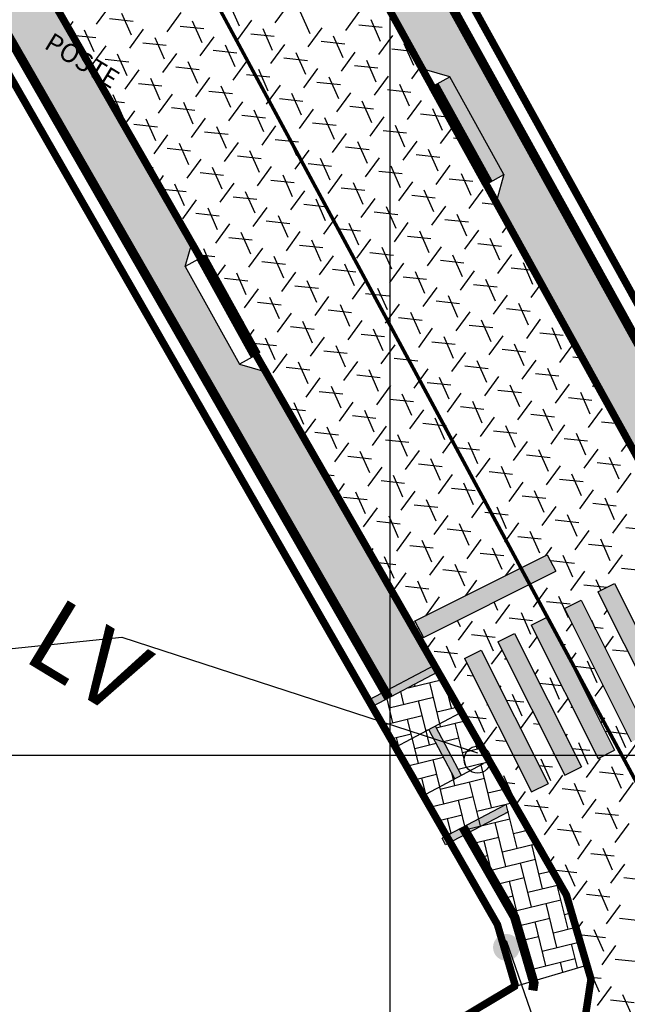
# Model space of a CAD drawing. Units: millimetres. Extents: x -1 to 671480, y -6 to 7031629.
# Drawn here: x 668162 to 668178, y 7030962 to 7030988 of the extents above; entities that cross this region are included whole.
import ezdxf

# ---------------------------------------------------------------- set-up
doc = ezdxf.new("R2010")
doc.units = ezdxf.units.MM
doc.linetypes.add('HIDDEN', pattern=[9.524999999999999, 6.35, -3.175])
for name, color, linetype in [('GOR-HEI-ROD-PLA-LEV-R00$0$Grade de coordenadas', 253, 'Continuous'), ('GOR-HEI-ROD-PLA-LEV-R00$0$Muro Existente', 98, 'Continuous'), ('GOR-HEI-ROD-PLA-LEV-R00$0$Pista - lajota', 253, 'Continuous'), ('Meio-fio rebaixado projetado', 30, 'Continuous'), ('Passeio - Paver projetado', 253, 'Continuous'), ('Passeio - podotátil direcional', 10, 'Continuous'), ('Pista - lajota projetado', 253, 'Continuous'), ('ponto_descricao', 3, 'Continuous'), ('Traçado', 180, 'Continuous')]:
    doc.layers.add(name, color=color, linetype=linetype)
doc.styles.add('10mm', font='romans.shx', dxfattribs={"height": 0.5})
pattern_1 = [(13.74848507940871, (-3551761.538950846, 1367437.893676881), (0.2981708618661995, 0.4913410802426027), [1.219199999999999, -0.4063999999999998]), (103.7484850794087, (-3551761.144195144, 1367437.990261924), (0.2981708618661995, 0.4913410802426027), [1.2192, -0.4064])]

# ---------------------------------------------------------------- blocks, each defined once
blk = doc.blocks.new('M.F. rebaixado')
at = {"layer": 'Meio-fio rebaixado projetado', "color": 0}
for points in [[(668730.4768865291, 7031111.690074813), (668729.9768865291, 7031111.190074813)], [(668730.4768865291, 7031111.190074813), (668730.4768865291, 7031111.690074813)], [(668733.4768865291, 7031111.690074813), (668730.4768865291, 7031111.690074813)], [(668733.4768865291, 7031111.190074813), (668733.4768865291, 7031111.690074813)], [(668733.4768865291, 7031111.690074813), (668733.9768865291, 7031111.190074813)], [(668730.4768865291, 7031111.190074813), (668729.9768865291, 7031111.190074813)], [(668733.4768865291, 7031111.190074813), (668733.9768865291, 7031111.190074813)]]:
    blk.add_lwpolyline(points, dxfattribs=at)
at = {"layer": 'Meio-fio rebaixado projetado', "const_width": 0.3}
blk.add_lwpolyline([(668730.4768865291, 7031111.190074813), (668733.4768865291, 7031111.190074813)], dxfattribs=at)

msp = doc.modelspace()

# ---------------------------------------------------------------- hatches: boundary and pattern name
for points in [[(668176.4498947, 7030973.13631138), (668176.2163683528, 7030973.578552895), (668172.6549880456, 7030971.793341161), (668172.8956141684, 7030971.354658548)], [(668178.0205259032, 7030972.805018736), (668177.5735395371, 7030972.580958053), (668179.3660249922, 7030969.00506713), (668179.8130113573, 7030969.229127811)], [(668177.126553172, 7030972.356897367), (668176.6795668087, 7030972.132836686), (668178.4720522629, 7030968.556945764), (668178.919038628, 7030968.781006446)], [(668176.2325804436, 7030971.908776004), (668175.7855940785, 7030971.684715319), (668177.5780795335, 7030968.108824397), (668178.0250658977, 7030968.33288508)], [(668175.3386077124, 7030971.460654637), (668174.8916213491, 7030971.236593956), (668176.6841068033, 7030967.660703032), (668177.1310931684, 7030967.884763716)], [(668174.444634984, 7030971.012533272), (668173.9976486189, 7030970.788472588), (668175.7901340739, 7030967.212581666), (668176.2371204391, 7030967.436642351)]]:
    msp.add_hatch(color=255).paths.add_polyline_path(points)
h = msp.add_hatch(color=256)
h.dxf.hatch_style = 1
edge = h.paths.add_edge_path()
edge.add_arc((668175.1196697501, 7030963.03887267), 0.36, 0, 360)
at = {"layer": 'Passeio - Paver projetado'}
h = msp.add_hatch(dxfattribs=at)
h.set_pattern_fill('AR-HBONE', color=256, scale=0.004, angle=-31.25151492059128)
h.set_pattern_definition(pattern_1)
h.paths.add_polyline_path([(668146.9887684712, 7031036.181441036), (668145.6564016154, 7031035.490119101), (668147.0070652401, 7031033.108503584, -0.4251603138508879), (668147.1796784296, 7031033.05733879, -0.4033261636727552), (668147.130393123, 7031032.891040406), (668156.9832993175, 7031015.517481313), (668156.9971022725, 7031015.525115797), (668155.545091924, 7031018.150314065), (668155.3030901977, 7031018.58784711), (668155.9826249701, 7031018.39231579), (668157.4346353167, 7031015.767117521), (668157.2350647624, 7031015.073545104), (668164.8935359574, 7031001.569417568), (668169.724322316, 7030992.275454385), (668179.8474850038, 7030974.000708979), (668181.174553598, 7030974.70059393), (668171.0460947927, 7030992.984900125), (668166.2118390806, 7031002.285538008)])
h.paths.add_polyline_path([(668172.922819413, 7030986.60065577), (668173.1648211915, 7030986.163122681), (668173.6023542385, 7030986.405124408)], flags=16)
h.paths.add_polyline_path([(668175.054364587, 7030983.77992614), (668174.8588332662, 7030983.10039137), (668174.6168315408, 7030983.537924415)], flags=16)
h = msp.add_hatch(dxfattribs=at)
h.set_pattern_fill('AR-HBONE', color=256, scale=0.004, angle=-31.25151492059128)
h.set_pattern_definition(pattern_1)
h.paths.add_polyline_path([(668168.3975132506, 7030978.942374424), (668168.3872674673, 7030978.93670743), (668168.6292691918, 7030978.499174384), (668167.9497344221, 7030978.694705705), (668166.4977240746, 7030981.319903973), (668166.6757205229, 7030981.938499371), (668162.090134002, 7030989.9179675), (668161.399284899, 7030990.116754438), (668159.9472745506, 7030992.74195271), (668160.120768151, 7030993.344899252), (668156.9460926594, 7030998.869213725), (668144.8219167867, 7031021.819703824), (668143.1296125452, 7031024.903011737), (668142.4522850567, 7031025.09790793), (668141.000274712, 7031027.723106197), (668141.200277346, 7031028.418180231), (668140.6039377439, 7031029.504686171, -0.422349402155388), (668140.432363794, 7031029.556433752, -0.4086605947151577), (668140.483651065, 7031029.723843494), (668139.1668922638, 7031032.122923235), (668137.8890084743, 7031031.459870794), (668137.8350879687, 7031031.431893192), (668143.5012022292, 7031021.108468087), (668155.632253072, 7030998.144963948), (668171.8604409925, 7030969.905979115), (668173.1881026325, 7030970.606176834)])
h.paths.add_polyline_path([(668138.3780036538, 7031030.353967353), (668139.4097280565, 7031030.889312282), (668140.1024719344, 7031029.554246373), (668139.0707475308, 7031029.018901446)], flags=25)
h.paths.add_polyline_path([(668143.4199825951, 7031022.672872848), (668145.4362398235, 7031021.297870728), (668145.8588014494, 7031021.917500999), (668143.8425442211, 7031023.292503118)], flags=24)
h.paths.add_polyline_path([(668162.5898867573, 7030987.095855639), (668164.6752380112, 7030985.828088238), (668165.0648445773, 7030986.46895228), (668162.9794933244, 7030987.736719683)], flags=24)
h = msp.add_hatch(dxfattribs=at)
h.set_pattern_fill('AR-HBONE', color=256, scale=0.004, angle=-31.25151492059128)
h.set_pattern_definition(pattern_1)
h.paths.add_polyline_path([(668176.7301822703, 7030964.44253529), (668173.2878198435, 7030970.432656977), (668171.5176043257, 7030969.499060021), (668172.1408368989, 7030968.414560922), (668173.2116811143, 7030968.979315265), (668173.911020247, 7030967.65328161), (668172.8882904823, 7030967.11390243), (668173.5115230547, 7030966.029403333), (668173.9540769344, 7030966.262802571), (668175.3405890416, 7030963.850105934), (668175.8405823407, 7030962.139759992), (668177.280323575, 7030962.560646174)])
h = msp.add_hatch(dxfattribs=at)
h.set_pattern_fill('AR-HBONE', color=256, scale=0.004, angle=-31.25151492059128)
h.set_pattern_definition(pattern_1)
h.paths.add_polyline_path([(668173.7341151114, 7030967.559983312), (668173.0347759787, 7030968.886016967), (668172.1408368971, 7030968.414560922), (668172.8882904814, 7030967.11390243)])
at = {"layer": 'Passeio - podotátil direcional'}
for points in [[(668173.2878198444, 7030970.432656978), (668173.1945215452, 7030970.609562114), (668171.8927890339, 7030969.923039204), (668171.9000680621, 7030969.700768218)], [(668171.900068063, 7030969.700768217), (668171.8927890339, 7030969.923039204), (668171.4347463853, 7030969.681471319), (668171.5280446864, 7030969.504566181)], [(668173.7341151105, 7030967.559983313), (668173.9110202461, 7030967.653281612), (668173.2116811152, 7030968.979315266), (668173.0347759777, 7030968.886016968)], [(668175.1736036071, 7030966.679860922), (668175.0803053079, 7030966.856766057), (668173.3936125597, 7030965.967218315), (668173.4869108589, 7030965.79031318)]]:
    msp.add_hatch(color=256, dxfattribs=at).paths.add_polyline_path(points)

# ---------------------------------------------------------------- linework, layer by layer
msp.add_line((668173.2878198435, 7030970.43265698), (668173.3768664158, 7030970.477293321))
for points in [[(668153.6168671134, 7030970.213600918), (668164.7972359767, 7030971.365398023), (668174.3431912463, 7030968.257175384)], [(668175.4413033846, 7030957.230021952), (668176.1756622433, 7030960.163706915), (668175.1196697501, 7030963.218858969)]]:
    msp.add_lwpolyline(points)
msp.add_circle((668174.3431912463, 7030968.077189085), 0.36)
at = {"layer": 'GOR-HEI-ROD-PLA-LEV-R00$0$Grade de coordenadas'}
for points in [[(668171.9926710448, 7031518.191152598), (668171.9926710448, 7030610.594016011)], [(668571.9926710448, 7030968.191152598), (667213.7421620807, 7030968.191152598)]]:
    msp.add_lwpolyline(points, dxfattribs=at)
at = {"layer": 'GOR-HEI-ROD-PLA-LEV-R00$0$Muro Existente', "const_width": 0.2}
for points in [[(668188.1114671107, 7030964.050589946), (668188.0982752887, 7030964.052221221), (668187.2766162779, 7030964.981724686), (668185.5547534821, 7030967.825133178), (668171.4866856046, 7030993.221382041), (668166.6512734534, 7031002.524244793), (668128.9863527014, 7031068.938530432), (668088.1459516648, 7031145.080901806), (668069.2961632784, 7031179.027696088)], [(668224.9020055176, 7030966.26232798), (668191.3978189507, 7030961.628972988), (668187.1013237142, 7030962.160268966), (668185.6590164078, 7030963.791882107), (668183.8239656964, 7030966.822204146), (668169.7243223169, 7030992.27545439), (668164.8935359463, 7031001.569417588), (668127.2350169418, 7031067.972415072), (668086.3903572417, 7031144.12272625), (668067.522986783, 7031178.101184282)], [(668062.4386107732, 7031175.340801034), (668080.5202340034, 7031140.428122395), (668094.5588141435, 7031114.28758283), (668115.1180885907, 7031076.012254915), (668134.5952377336, 7031040.452287556), (668144.82191681, 7031021.819703829), (668156.9460926566, 7030998.869213714), (668176.7301822694, 7030964.44253529), (668177.3905201962, 7030962.183692438), (668177.1716655565, 7030960.759243089), (668174.7847163004, 7030959.33151676)], [(668060.6952396518, 7031174.358113057), (668078.7511672236, 7031139.495048562), (668092.7968292802, 7031113.341322112), (668113.3600467637, 7031075.05865341), (668132.8411248724, 7031039.491512833), (668143.0609640263, 7031020.871389583), (668155.1943065494, 7030997.903547383), (668174.8773912971, 7030963.652629487), (668175.3462991889, 7030962.048618572), (668175.3377161936, 7030961.992754818), (668173.7580750256, 7030961.047910565)]]:
    msp.add_lwpolyline(points, dxfattribs=at)
at = {"layer": 'GOR-HEI-ROD-PLA-LEV-R00$0$Pista - lajota', "color": 7}
for p, q in [((668172.6549880456, 7030971.793341161), (668176.2163683528, 7030973.578552894)), ((668176.2163683528, 7030973.578552894), (668176.4498947, 7030973.13631138)), ((668172.8956141693, 7030971.354658548), (668176.4498947, 7030973.13631138)), ((668177.5735395371, 7030972.580958052), (668178.0205259023, 7030972.805018736)), ((668178.0205259088, 7030972.805018724), (668179.8130113629, 7030969.2291278)), ((668177.5735395418, 7030972.580958041), (668179.3660249978, 7030969.005067119)), ((668176.6795668087, 7030972.132836686), (668177.126553173, 7030972.356897368)), ((668177.1265531776, 7030972.356897361), (668178.9190386317, 7030968.781006437)), ((668175.7855940785, 7030971.684715318), (668176.2325804436, 7030971.908776)), ((668176.2325804464, 7030971.908775995), (668178.0250659015, 7030968.332885073)), ((668176.6795668115, 7030972.132836678), (668178.4720522666, 7030968.556945755)), ((668172.6620878212, 7030971.796900062), (668172.8956141684, 7030971.354658547)), ((668175.7855940813, 7030971.684715315), (668177.5780795363, 7030968.108824393)), ((668174.8916213491, 7030971.236593955), (668175.3386077143, 7030971.460654636)), ((668175.3386077161, 7030971.460654633), (668177.1310931712, 7030967.884763711)), ((668174.891621351, 7030971.236593952), (668176.6841068051, 7030967.660703029)), ((668173.9976486189, 7030970.788472591), (668174.444634984, 7030971.012533272)), ((668174.444634985, 7030971.012533269), (668176.23712044, 7030967.436642347)), ((668173.9976486198, 7030970.788472588), (668175.7901340749, 7030967.212581665)), ((668177.5780795326, 7030968.108824397), (668178.0250658987, 7030968.33288508)), ((668176.6841068042, 7030967.660703031), (668177.1310931693, 7030967.884763715)), ((668175.790134073, 7030967.212581664), (668176.2466157421, 7030967.441402055))]:
    msp.add_line(p, q, dxfattribs=at)
at = {"layer": 'GOR-HEI-ROD-PLA-LEV-R00$0$Pista - lajota'}
for p, q in [((668171.5280446855, 7030969.504566181), (668171.4347463872, 7030969.681471317)), ((668173.8709342142, 7030969.326999874), (668172.1111590562, 7030968.398909076)), ((668173.911020247, 7030967.65328161), (668173.2116811152, 7030968.979315266)), ((668173.7341151114, 7030967.559983311), (668173.0347759777, 7030968.886016968)), ((668174.4971909362, 7030967.962423162), (668172.810498189, 7030967.072875421)), ((668173.4869108589, 7030965.79031318), (668173.3936125597, 7030965.967218316)), ((668175.3377161936, 7030961.992754818), (668177.280323576, 7030962.560646174))]:
    msp.add_line(p, q, dxfattribs=at)
at = {"layer": 'Passeio - podotátil direcional'}
for p, q in [((668173.1945215452, 7030970.609562114), (668171.4347463872, 7030969.681471317)), ((668173.2878198435, 7030970.432656977), (668171.5280446855, 7030969.504566181)), ((668175.0803053069, 7030966.856766059), (668173.3936125597, 7030965.967218316)), ((668175.1736036071, 7030966.679860922), (668173.4869108589, 7030965.79031318))]:
    msp.add_line(p, q, dxfattribs=at)
at = {"layer": 'Passeio - podotátil direcional', "const_width": 0.25}
for points in [[(668181.2714869536, 7030974.525605891), (668171.0460947824, 7030992.984900127), (668166.2118390768, 7031002.285537993), (668128.5485187608, 7031068.697001592), (668093.4717571472, 7031134.093710285)], [(668084.6194058673, 7031129.624885405), (668093.2373254967, 7031113.577887291), (668113.7995572209, 7031075.297053786), (668133.279653088, 7031039.731706514), (668143.5012022264, 7031021.108468136), (668155.6322530766, 7030998.144963966), (668171.9601582054, 7030969.73245926)], [(668173.9540769334, 7030966.262802571), (668175.3405890397, 7030963.850105938), (668175.8573544405, 7030962.082387039), (668175.8267789881, 7030961.883381962)]]:
    msp.add_lwpolyline(points, dxfattribs=at)
at = {"layer": 'Pista - lajota projetado'}
for p, q in [((668164.1175485203, 7030987.818001655), (668164.4920898199, 7030988.330782129)), ((668167.9550921627, 7030987.763985288), (668167.698281895, 7030988.344737805)), ((668168.9115500469, 7030987.854978372), (668169.2860913464, 7030988.367758847)), ((668165.0551451945, 7030987.523093253), (668164.7983349268, 7030988.10384577)), ((668166.0116029034, 7030987.614085759), (668166.3861442029, 7030988.126866234)), ((668169.849146503, 7030987.560069), (668169.5923362353, 7030988.140821517)), ((668170.8056044305, 7030987.651062476), (668171.18014573, 7030988.16384295)), ((668163.3584080967, 7030987.711019123), (668163.4861970593, 7030987.88597362)), ((668164.467203737, 7030987.96974964), (668165.0985553042, 7030987.901777597)), ((668166.3612584386, 7030987.765833511), (668166.9926100058, 7030987.697861468)), ((668166.9491995365, 7030987.319176963), (668166.6923892688, 7030987.89992948)), ((668167.9056572875, 7030987.410169863), (668168.280198587, 7030987.922950338)), ((668171.1552606949, 7030987.802809554), (668171.7866122621, 7030987.734837512)), ((668171.7432008439, 7030987.356152713), (668171.4863905762, 7030987.93690523)), ((668163.4656078676, 7030987.524478721), (668164.0926624524, 7030987.456969297)), ((668164.0492525684, 7030987.078284926), (668163.7924423007, 7030987.659037443)), ((668165.0057101423, 7030987.16927725), (668165.3802514418, 7030987.682057724)), ((668166.8997645258, 7030986.965361354), (668167.2743058254, 7030987.478141828)), ((668168.2553131401, 7030987.561917382), (668168.8866647073, 7030987.49394534)), ((668168.8432538767, 7030987.115260676), (668168.586443609, 7030987.696013194)), ((668169.7997116693, 7030987.206253965), (668170.1742529689, 7030987.71903444)), ((668170.7373082179, 7030986.911344388), (668170.4804979502, 7030987.492096905)), ((668171.6937660535, 7030987.002338071), (668172.0683073531, 7030987.515118546)), ((668163.9998173816, 7030986.724468741), (668164.3743586811, 7030987.237249215)), ((668165.3553655867, 7030987.32102521), (668165.9867171539, 7030987.253053168)), ((668165.9433069086, 7030986.87436864), (668165.6864966409, 7030987.455121157)), ((668167.8373612501, 7030986.670452351), (668167.5805509824, 7030987.251204868)), ((668168.793818909, 7030986.761445457), (668169.1683602085, 7030987.274225932)), ((668170.1493678417, 7030987.358001254), (668170.7807194089, 7030987.290029211)), ((668172.6313625582, 7030986.707428101), (668172.3745522905, 7030987.288180618)), ((668164.9374142829, 7030986.429560313), (668164.6806040152, 7030987.01031283)), ((668165.8938717652, 7030986.520552846), (668166.2684130648, 7030987.03333332)), ((668167.2494202883, 7030987.117109082), (668167.8807718555, 7030987.049137039)), ((668169.7314155913, 7030986.466536062), (668169.4746053236, 7030987.047288579)), ((668170.6878732924, 7030986.557529562), (668171.0624145919, 7030987.070310037)), ((668172.0434225432, 7030987.154085125), (668172.5941096223, 7030987.094797514)), ((668164.3494727357, 7030986.876216909), (668164.9808243029, 7030986.808244866)), ((668166.8314686245, 7030986.225644025), (668166.5746583568, 7030986.806396542)), ((668167.7879261483, 7030986.316636949), (668168.1624674478, 7030986.829417423)), ((668169.1434749898, 7030986.913192953), (668169.774826557, 7030986.84522091)), ((668171.0375296914, 7030986.709276824), (668171.6688812586, 7030986.641304782)), ((668171.6254699328, 7030986.262619773), (668171.3686596651, 7030986.84337229)), ((668164.8879790048, 7030986.075744336), (668165.2625203043, 7030986.58852481)), ((668166.2435274372, 7030986.67230078), (668166.8748790044, 7030986.604328738)), ((668168.1375821388, 7030986.468384651), (668168.768933706, 7030986.400412609)), ((668168.7255229658, 7030986.021727736), (668168.4687126981, 7030986.602480253)), ((668169.6819805319, 7030986.112721052), (668170.0565218314, 7030986.625501527)), ((668171.576034915, 7030985.908805156), (668171.9505762146, 7030986.421585631)), ((668172.5819276759, 7030986.353613666), (668172.8223485517, 7030986.682771307)), ((668165.2376345808, 7030986.22749248), (668165.868986148, 7030986.159520437)), ((668165.8255759976, 7030985.780835701), (668165.5687657299, 7030986.361588218)), ((668166.7820333889, 7030985.87182844), (668167.1565746884, 7030986.384608914)), ((668167.7196303395, 7030985.57691941), (668167.4628200718, 7030986.157671927)), ((668168.6760877707, 7030985.667912542), (668169.0506290703, 7030986.180693016)), ((668170.0316368403, 7030986.264468523), (668170.6629884075, 7030986.19649648)), ((668170.6195773061, 7030985.817811448), (668170.3627670384, 7030986.398563965)), ((668172.513631647, 7030985.613895161), (668172.2568213793, 7030986.194647678)), ((668164.8196833715, 7030985.336027374), (668164.5628731038, 7030985.916779891)), ((668165.7761406272, 7030985.42701993), (668166.1506819268, 7030985.939800405)), ((668167.1316892824, 7030986.023576351), (668167.7630408496, 7030985.955604308)), ((668169.6136846797, 7030985.373003124), (668169.356874412, 7030985.953755641)), ((668170.5701421549, 7030985.463996648), (668170.9446834545, 7030985.976777122)), ((668171.9256915419, 7030986.060552394), (668172.5570431091, 7030985.992580351)), ((668164.4820575551, 7030985.755734887), (668164.8630932962, 7030985.714712136)), ((668166.7137377117, 7030985.132111087), (668166.456927444, 7030985.712863605)), ((668167.6701950104, 7030985.223104034), (668168.0447363099, 7030985.735884508)), ((668169.0257439839, 7030985.819660222), (668169.6570955511, 7030985.75168818)), ((668171.507739021, 7030985.169086835), (668171.2509287533, 7030985.749839352)), ((668172.4641965382, 7030985.260080753), (668172.8387378377, 7030985.772861227)), ((668164.8577421256, 7030985.101998873), (668165.1447891662, 7030985.494991897)), ((668166.1257964305, 7030985.57876805), (668166.7571479977, 7030985.510796008)), ((668168.0198511321, 7030985.374851922), (668168.6512026993, 7030985.306879879)), ((668168.6077920531, 7030984.928194799), (668168.3509817855, 7030985.508947316)), ((668169.5642493938, 7030985.019188139), (668169.9387906933, 7030985.531968613)), ((668170.9197986855, 7030985.615744093), (668171.5511502527, 7030985.547772051)), ((668172.813853387, 7030985.411827965), (668173.4452049542, 7030985.343855922)), ((668173.4017933613, 7030984.965170548), (668173.1449830936, 7030985.545923065)), ((668165.1199035795, 7030985.133959749), (668165.7512551467, 7030985.065987706)), ((668165.707845086, 7030984.687302761), (668165.4510348183, 7030985.268055278)), ((668166.6643022497, 7030984.778295525), (668167.0388435492, 7030985.291076)), ((668169.9139058336, 7030985.170935793), (668170.5452574008, 7030985.10296375)), ((668170.5018463944, 7030984.72427851), (668170.2450361267, 7030985.305031027)), ((668171.4583037773, 7030984.815272243), (668171.8328450768, 7030985.328052717)), ((668172.3959007359, 7030984.520362221), (668172.1390904682, 7030985.101114738)), ((668165.6584094903, 7030984.333487016), (668166.0329507898, 7030984.846267491)), ((668167.013958281, 7030984.93004362), (668167.6453098482, 7030984.862071577)), ((668167.6018994276, 7030984.483386473), (668167.3450891599, 7030985.06413899)), ((668168.5583566333, 7030984.574379629), (668168.9328979328, 7030985.087160103)), ((668169.4959537688, 7030984.279470184), (668169.2391435012, 7030984.860222701)), ((668170.4524110164, 7030984.370463733), (668170.826952316, 7030984.883244207)), ((668171.8079605352, 7030984.967019664), (668172.4393121024, 7030984.899047622)), ((668173.3523581615, 7030984.611356347), (668173.7034936906, 7030985.092092232)), ((668166.5960068007, 7030984.038578149), (668166.339196533, 7030984.619330666)), ((668167.5524638721, 7030984.129571118), (668167.9270051717, 7030984.642351593)), ((668168.9080129826, 7030984.726127491), (668169.5393645498, 7030984.658155449)), ((668171.3900081092, 7030984.075553896), (668171.1331978415, 7030984.656306413)), ((668172.3464654003, 7030984.166547837), (668172.7210066998, 7030984.679328311)), ((668173.7020152367, 7030984.763103535), (668173.8973861437, 7030984.742069677)), ((668166.0080654278, 7030984.485235319), (668166.639416995, 7030984.417263277)), ((668168.4900611426, 7030983.834661858), (668168.2332508749, 7030984.415414375)), ((668169.4465182563, 7030983.925655224), (668169.8210595559, 7030984.438435699)), ((668170.8020676841, 7030984.522211363), (668171.4334192513, 7030984.45423932)), ((668172.6961223857, 7030984.318295234), (668173.3274739529, 7030984.250323191)), ((668173.28406245, 7030983.871637609), (668173.0272521824, 7030984.452390126)), ((668166.5465711118, 7030983.68476261), (668166.9211124113, 7030984.197543085)), ((668167.9021201293, 7030984.281319191), (668168.5334716965, 7030984.213347148)), ((668169.7961748309, 7030984.077403062), (668170.4275263981, 7030984.009431019)), ((668170.3841154828, 7030983.630745572), (668170.1273052151, 7030984.211498089)), ((668171.3405726396, 7030983.721739329), (668171.7151139391, 7030984.234519804)), ((668165.4985072431, 7030983.986991053), (668165.6335241431, 7030983.972454976)), ((668166.8962272775, 7030983.83651089), (668167.5275788447, 7030983.768538848)), ((668167.4841685147, 7030983.389853535), (668167.227358247, 7030983.970606052)), ((668168.4406254952, 7030983.480846715), (668168.8151667947, 7030983.99362719)), ((668170.3346798787, 7030983.276930819), (668170.7092211782, 7030983.789711294)), ((668171.6902295324, 7030983.873486933), (668172.3215810996, 7030983.805514891)), ((668172.278169824, 7030983.426829283), (668172.0213595564, 7030984.0075818)), ((668173.2346270223, 7030983.517823432), (668173.6091683218, 7030984.030603906)), ((668174.1722241644, 7030983.222912996), (668173.9154138967, 7030983.803665513)), ((668174.2405197833, 7030983.96263194), (668174.2909237825, 7030984.031639514)), ((668165.757342543, 7030983.536586722), (668165.9152196506, 7030983.752734576)), ((668166.4782758891, 7030982.945045209), (668166.2214656214, 7030983.525797726)), ((668167.4347327347, 7030983.036038205), (668167.8092740342, 7030983.54881868)), ((668168.790281979, 7030983.632594761), (668169.4216335462, 7030983.564622719)), ((668169.3782228562, 7030983.185937246), (668169.1214125885, 7030983.766689763)), ((668171.2722771975, 7030982.982020957), (668171.0154669298, 7030983.562773474)), ((668172.2287342629, 7030983.073014923), (668172.6032755624, 7030983.585795398)), ((668173.584284234, 7030983.669570805), (668174.2156358012, 7030983.601598762)), ((668165.890334425, 7030983.391702589), (668166.5216859923, 7030983.323730546)), ((668168.3723302307, 7030982.741128921), (668168.115519963, 7030983.321881438)), ((668169.3287871178, 7030982.832122309), (668169.7033284174, 7030983.344902784)), ((668170.6843366806, 7030983.428678633), (668171.3156882478, 7030983.36070659)), ((668173.1663315389, 7030982.778104668), (668172.9095212712, 7030983.358857186)), ((668174.1227886453, 7030982.869099027), (668174.4973299449, 7030983.381879502)), ((668166.4288399735, 7030982.591229695), (668166.803381273, 7030983.104010169)), ((668167.7843891266, 7030983.18778646), (668168.4157406938, 7030983.119814417)), ((668170.2663845719, 7030982.537212632), (668170.0095743042, 7030983.117965149)), ((668171.2228415017, 7030982.628206413), (668171.5973828012, 7030983.140986888)), ((668172.5783913821, 7030983.224762504), (668173.2097429493, 7030983.156790461)), ((668174.4724460837, 7030983.020846375), (668174.874843537, 7030982.977523798)), ((668166.778496272, 7030982.742978159), (668167.4098478393, 7030982.675006117)), ((668167.3664376037, 7030982.296320597), (668167.109627336, 7030982.877073114)), ((668168.3228943577, 7030982.387313801), (668168.6974356573, 7030982.900094275)), ((668169.6784438281, 7030982.983870331), (668170.3097953954, 7030982.915898289)), ((668171.5724985297, 7030982.779954202), (668172.2038500969, 7030982.71198216)), ((668172.1604389122, 7030982.333296344), (668171.9036286445, 7030982.914048861)), ((668173.1168958847, 7030982.424290516), (668173.4914371843, 7030982.937070991)), ((668175.0603858791, 7030982.574188381), (668174.9104694071, 7030982.913210529)), ((668168.6725509736, 7030982.539062031), (668169.3039025408, 7030982.471089988)), ((668169.2604919457, 7030982.092404306), (668169.003681678, 7030982.673156823)), ((668170.216948741, 7030982.183397906), (668170.5914900405, 7030982.69617838)), ((668171.1545462859, 7030981.88848802), (668170.8977360182, 7030982.469240537)), ((668172.1110031237, 7030981.979482008), (668172.4855444232, 7030982.492262483)), ((668173.4665532312, 7030982.576038074), (668174.0979047985, 7030982.508066031)), ((668174.0544932531, 7030982.129380057), (668173.7976829854, 7030982.710132574)), ((668167.3170015966, 7030981.942505292), (668167.6915428961, 7030982.455285766)), ((668168.2545993178, 7030981.647595983), (668167.9977890501, 7030982.2283485)), ((668169.2110559801, 7030981.738589396), (668169.5855972796, 7030982.25136987)), ((668170.5666056752, 7030982.335145902), (668171.1979572424, 7030982.267173859)), ((668173.0486006271, 7030981.684571731), (668172.7917903594, 7030982.265324248)), ((668174.0050575067, 7030981.775566112), (668174.3795988063, 7030982.288346587)), ((668175.0109502672, 7030982.220374621), (668175.1720689195, 7030982.440960439)), ((668166.6569429599, 7030981.97117457), (668166.6856501356, 7030982.010477256)), ((668167.6666581213, 7030982.09425373), (668168.2980096885, 7030982.026281687)), ((668170.1486536593, 7030981.443679694), (668169.8918433916, 7030982.024432211)), ((668171.1051103643, 7030981.5346735), (668171.4796516638, 7030982.047453974)), ((668172.4606603767, 7030982.131229773), (668173.0920119439, 7030982.063257731)), ((668174.3547150783, 7030981.927313644), (668174.9860666455, 7030981.859341602)), ((668174.9426549674, 7030981.480655444), (668174.6858446997, 7030982.061407961)), ((668167.2487066921, 7030981.202787656), (668166.9918964244, 7030981.783540173)), ((668168.2051632192, 7030981.293780886), (668168.5797045188, 7030981.80656136)), ((668169.5607128228, 7030981.890337601), (668170.19206439, 7030981.822365559)), ((668171.4547675244, 7030981.686421473), (668172.0861190916, 7030981.61844943)), ((668172.0427080005, 7030981.239763405), (668171.7858977328, 7030981.820515922)), ((668172.9991647467, 7030981.330757604), (668173.3737060463, 7030981.843538078)), ((668166.9011530499, 7030981.623565001), (668167.2921168363, 7030981.581473386)), ((668168.5548199706, 7030981.4455293), (668169.1861715378, 7030981.377557257)), ((668169.1427610337, 7030980.998871368), (668168.885950766, 7030981.579623885)), ((668170.0992176031, 7030981.08986499), (668170.4737589026, 7030981.602645464)), ((668171.9932719861, 7030980.885949093), (668172.3678132857, 7030981.398729567)), ((668173.3488222259, 7030981.482505344), (668173.9801737932, 7030981.414533301)), ((668173.936762342, 7030981.035847116), (668173.6799520743, 7030981.616599633)), ((668174.8932191296, 7030981.126841707), (668175.2677604292, 7030981.639622182)), ((668175.8308166822, 7030980.831930829), (668175.5740064145, 7030981.412683346)), ((668167.2734281775, 7030980.950500914), (668167.5738117587, 7030981.361752852)), ((668168.1368684068, 7030980.554063044), (668167.8800581391, 7030981.134815562)), ((668169.0933248424, 7030980.645056482), (668169.4678661419, 7030981.157836957)), ((668170.4488746722, 7030981.241613171), (668171.0802262394, 7030981.173641128)), ((668171.036815375, 7030980.794955079), (668170.7800051073, 7030981.375707597)), ((668172.9308697153, 7030980.591038791), (668172.6740594476, 7030981.171791309)), ((668173.8873263686, 7030980.682033197), (668174.2618676681, 7030981.194813672)), ((668175.2428769275, 7030981.278589215), (668175.8523009298, 7030981.21297792)), ((668167.5489271183, 7030981.000720999), (668168.1802786855, 7030980.932748957)), ((668170.0309227487, 7030980.350146754), (668169.774112481, 7030980.930899271)), ((668170.9873792251, 7030980.441140585), (668171.3619205246, 7030980.953921059)), ((668172.3429293737, 7030981.037697042), (668172.974280941, 7030980.969725)), ((668174.8249240562, 7030980.387122504), (668174.5681137885, 7030980.967875022)), ((668168.0874320815, 7030980.200247972), (668168.461973381, 7030980.713028447)), ((668169.4429818199, 7030980.79680487), (668170.0743333871, 7030980.728832828)), ((668171.9249770889, 7030980.146230468), (668171.6681668212, 7030980.726982985)), ((668172.8814336081, 7030980.237224689), (668173.2559749077, 7030980.750005163)), ((668174.2369840753, 7030980.833780914), (668174.8683356425, 7030980.765808871)), ((668175.7813807519, 7030980.478117301), (668176.0532140575, 7030980.850281363)), ((668176.1310387768, 7030980.629864785), (668176.1781200598, 7030980.624795959)), ((668168.4370889679, 7030980.35199657), (668169.0684405351, 7030980.284024527)), ((668169.0250301209, 7030979.905338431), (668168.7682198532, 7030980.486090948)), ((668169.9814864657, 7030979.996332076), (668170.3560277652, 7030980.509112551)), ((668171.3370365214, 7030980.592888742), (668171.9683880886, 7030980.524916699)), ((668173.231091223, 7030980.388972613), (668173.8624427902, 7030980.32100057)), ((668173.8190314302, 7030979.942314179), (668173.5622211625, 7030980.523066696)), ((668174.7754879919, 7030980.033308793), (668175.1500292914, 7030980.546089267)), ((668170.3311436694, 7030980.148080441), (668170.9624952367, 7030980.080108399)), ((668170.9190844623, 7030979.701422142), (668170.6622741946, 7030980.282174659)), ((668171.8755408481, 7030979.79241618), (668172.2500821477, 7030980.305196655)), ((668172.8131388036, 7030979.497505853), (668172.5563285359, 7030980.07825837)), ((668173.769595231, 7030979.588500284), (668174.1441365306, 7030980.101280758)), ((668175.1251459245, 7030980.185056484), (668175.7564974917, 7030980.117084442)), ((668175.7130857705, 7030979.738397892), (668175.4562755028, 7030980.319150409)), ((668167.87703864, 7030979.859188345), (668168.0625476826, 7030979.839216227)), ((668168.9755937045, 7030979.551523566), (668169.350135004, 7030980.064304041)), ((668169.9131918368, 7030979.256613816), (668169.6563815691, 7030979.837366333)), ((668170.8696480875, 7030979.347607669), (668171.2441893871, 7030979.860388144)), ((668172.225198371, 7030979.944164312), (668172.8565499382, 7030979.87619227)), ((668174.7071931451, 7030979.293589564), (668174.4503828774, 7030979.874342081)), ((668175.6636496147, 7030979.384584388), (668176.0381909142, 7030979.897364862)), ((668168.1562769902, 7030979.362154322), (668168.3442422433, 7030979.619495533)), ((668169.3252508169, 7030979.703272141), (668169.9566023841, 7030979.635300098)), ((668171.807246178, 7030979.052697527), (668171.5504359104, 7030979.633450044)), ((668172.76370247, 7030979.143691774), (668173.1382437695, 7030979.656472248)), ((668174.1192530725, 7030979.740248184), (668174.7506046398, 7030979.672276141)), ((668176.6012474853, 7030979.089673277), (668176.3444372176, 7030979.670425794)), ((668168.9072992099, 7030978.811805492), (668168.6504889422, 7030979.392558009)), ((668169.8637553265, 7030978.902799161), (668170.238296626, 7030979.415579636)), ((668171.2193055184, 7030979.499356012), (668171.8506570857, 7030979.431383969)), ((668173.11336022, 7030979.295439883), (668173.7447117872, 7030979.227467841)), ((668173.7013005184, 7030978.848781239), (668173.4444902507, 7030979.429533756)), ((668174.6577568533, 7030978.939775878), (668175.0322981528, 7030979.452556352)), ((668176.0133077741, 7030979.536332055), (668176.6446593413, 7030979.468360012)), ((668168.3193579623, 7030979.258463839), (668168.9507095296, 7030979.190491796)), ((668170.2134126639, 7030979.05454771), (668170.8447642311, 7030978.986575668)), ((668170.8013535518, 7030978.607889201), (668170.5445432841, 7030979.188641719)), ((668171.7578097095, 7030978.698883265), (668172.1323510091, 7030979.21166374)), ((668175.0074149215, 7030979.091523754), (668175.6387664888, 7030979.023551712)), ((668175.5953548593, 7030978.644864952), (668175.3385445916, 7030979.225617469)), ((668176.5518112367, 7030978.735859981), (668176.9263525362, 7030979.248640455)), ((668168.8578625671, 7030978.457990653), (668169.2324038666, 7030978.970771127)), ((668170.7519169495, 7030978.254074757), (668171.126458249, 7030978.766855231)), ((668172.1074673655, 7030978.850631582), (668172.7388189327, 7030978.782659539)), ((668172.695407892, 7030978.403972915), (668172.4385976243, 7030978.984725432)), ((668173.6518640933, 7030978.494967369), (668174.0264053928, 7030979.007747844)), ((668174.5894622332, 7030978.200056626), (668174.3326519656, 7030978.780809144)), ((668175.5459184763, 7030978.291051473), (668175.9204597758, 7030978.803831947)), ((668176.9014696231, 7030978.887607626), (668177.1555774524, 7030978.860250082)), ((668169.207519812, 7030978.60973941), (668169.8388713793, 7030978.541767367)), ((668169.7954609239, 7030978.163080879), (668169.5386506562, 7030978.743833396)), ((668171.6895152654, 7030977.95916459), (668171.4327049977, 7030978.539917107)), ((668172.6459713324, 7030978.05015886), (668173.020512632, 7030978.562939335)), ((668174.001522067, 7030978.646715453), (668174.6328736342, 7030978.57874341)), ((668176.4835165736, 7030977.996140339), (668176.2267063059, 7030978.576892857)), ((668169.7460241889, 7030977.809266246), (668170.1205654885, 7030978.32204672)), ((668171.1015745136, 7030978.405823281), (668171.7329260808, 7030978.337851238)), ((668173.5835696066, 7030977.755248301), (668173.326759339, 7030978.336000818)), ((668174.5400257161, 7030977.846242964), (668174.9145670156, 7030978.359023439)), ((668175.8955767686, 7030978.442799324), (668176.5269283358, 7030978.374827282)), ((668170.6836226399, 7030977.514356264), (668170.4268123722, 7030978.095108781)), ((668171.6400785714, 7030977.60535035), (668172.0146198709, 7030978.118130825)), ((668172.9956292151, 7030978.201907152), (668173.6269807824, 7030978.13393511)), ((668174.8896839167, 7030977.997991024), (668175.5210354839, 7030977.930018981)), ((668175.4776239481, 7030977.551332012), (668175.2208136804, 7030978.132084529)), ((668176.4340800986, 7030977.642327067), (668176.8086213982, 7030978.155107542)), ((668177.43997286, 7030978.087135578), (668177.5217892872, 7030978.19914957)), ((668169.0558774066, 7030977.796742169), (668169.1146727274, 7030977.877238212)), ((668170.0956816617, 7030977.96101498), (668170.727033229, 7030977.893042938)), ((668171.9897363633, 7030977.757098852), (668172.6210879305, 7030977.689126809)), ((668172.5776769811, 7030977.310439975), (668172.3208667134, 7030977.891192492)), ((668173.5341329547, 7030977.401434454), (668173.9086742542, 7030977.914214929)), ((668175.428187338, 7030977.197518557), (668175.8027286376, 7030977.710299032)), ((668176.7837386183, 7030977.794074895), (668177.4150901855, 7030977.726102852)), ((668177.3716782883, 7030977.347415725), (668177.1148680206, 7030977.928168242)), ((668169.2254894315, 7030977.501596992), (668169.7211403754, 7030977.448234635)), ((668169.6777300129, 7030977.06954794), (668169.4209197452, 7030977.650300457)), ((668170.6341858109, 7030977.160541842), (668171.0087271105, 7030977.673322316)), ((668171.5717843549, 7030976.865631649), (668171.3149740872, 7030977.446384166)), ((668172.5282401947, 7030976.956625946), (668172.9027814942, 7030977.46940642)), ((668173.8837910648, 7030977.553182723), (668174.5151426321, 7030977.48521068)), ((668174.4717313214, 7030977.106523687), (668174.2149210537, 7030977.687276204)), ((668176.3657856623, 7030976.9026074), (668176.1089753946, 7030977.483359917)), ((668177.322241722, 7030976.993602663), (668177.6967830216, 7030977.506383138)), ((668169.6556110182, 7030976.753134069), (668170.0028343505, 7030977.228513808)), ((668170.9838435097, 7030977.312290549), (668171.6151950769, 7030977.244318507)), ((668173.4658386951, 7030976.661715363), (668173.2090284274, 7030977.24246788)), ((668174.4222945777, 7030976.752710049), (668174.7968358772, 7030977.265490524)), ((668175.7778457664, 7030977.349266594), (668176.4091973336, 7030977.281294552)), ((668178.2598400037, 7030976.69869111), (668178.003029736, 7030977.279443627)), ((668170.565891727, 7030976.420823326), (668170.3090814593, 7030977.001575843)), ((668171.5223474338, 7030976.511817437), (668171.8968887334, 7030977.024597911)), ((668172.8778982112, 7030977.108374421), (668173.5092497785, 7030977.040402378)), ((668175.3598930363, 7030976.457799074), (668175.1030827686, 7030977.038551591)), ((668176.3163489614, 7030976.548794154), (668176.690890261, 7030977.061574629)), ((668177.671900468, 7030977.145350466), (668178.1330348444, 7030977.095704203)), ((668169.9779506581, 7030976.86748225), (668170.6093022253, 7030976.799510207)), ((668171.8720053596, 7030976.663566121), (668172.5033569268, 7030976.595594078)), ((668172.4599460685, 7030976.216907037), (668172.2031358008, 7030976.797659555)), ((668173.4164018175, 7030976.307901541), (668173.790943117, 7030976.820682015)), ((668174.7719529128, 7030976.904458292), (668175.40330448, 7030976.836486249)), ((668176.6660076143, 7030976.700542163), (668177.2973591816, 7030976.632570121)), ((668177.2539473766, 7030976.253882787), (668176.9971371089, 7030976.834635304)), ((668170.5164546728, 7030976.067008927), (668170.8909959723, 7030976.579789401)), ((668173.7660600612, 7030976.459649992), (668174.3974116284, 7030976.39167795)), ((668174.3540004097, 7030976.012990749), (668174.097190142, 7030976.593743266)), ((668175.3104562, 7030976.103985644), (668175.6849974996, 7030976.616766118)), ((668176.2480547512, 7030975.80907446), (668175.9912444835, 7030976.389826977)), ((668177.2045105838, 7030975.900069747), (668177.5790518833, 7030976.412850222)), ((668178.210403344, 7030976.344878257), (668178.4029344247, 7030976.608470494)), ((668170.8661125074, 7030976.21875782), (668171.4974640746, 7030976.150785778)), ((668171.4540534429, 7030975.772098712), (668171.1972431752, 7030976.352851229)), ((668172.4105090561, 7030975.863093031), (668172.7850503556, 7030976.375873505)), ((668173.3481077842, 7030975.568182423), (668173.0912975165, 7030976.14893494)), ((668174.3045634395, 7030975.659177134), (668174.679104739, 7030976.171957608)), ((668175.6601147627, 7030976.255733863), (668176.29146633, 7030976.187761821)), ((668178.1421090914, 7030975.605158173), (668177.8852988237, 7030976.18591069)), ((668170.3585511604, 7030975.529934283), (668170.1913505483, 7030975.908042905)), ((668171.4046162961, 7030975.418284522), (668171.7791575956, 7030975.931064997)), ((668172.760167209, 7030976.014841692), (668173.3915187762, 7030975.946869649)), ((668175.2421621245, 7030975.364266135), (668174.9853518568, 7030975.945018652)), ((668176.1986178234, 7030975.45526124), (668176.573159123, 7030975.968041714)), ((668177.5541694643, 7030976.051817735), (668178.1855210315, 7030975.983845692)), ((668170.2419391181, 7030975.732853157), (668170.4915712209, 7030975.705977475)), ((668172.3422151579, 7030975.123374097), (668172.0854048902, 7030975.704126614)), ((668173.2986706791, 7030975.214368626), (668173.6732119786, 7030975.7271491)), ((668174.6542219105, 7030975.810925563), (668175.2855734777, 7030975.74295352)), ((668176.5482766121, 7030975.607009434), (668177.1796281793, 7030975.539037392)), ((668177.1362164654, 7030975.160349848), (668176.8794061977, 7030975.741102365)), ((668178.092672206, 7030975.251345342), (668178.4672135055, 7030975.764125817)), ((668170.555211436, 7030975.187721919), (668170.7732648348, 7030975.486256488)), ((668171.7542743552, 7030975.570033389), (668172.3856259225, 7030975.502061347)), ((668173.6483290568, 7030975.36611726), (668174.279680624, 7030975.298145218)), ((668174.2362694981, 7030974.919457811), (668173.9794592304, 7030975.500210328)), ((668175.1927250628, 7030975.010452731), (668175.5672663624, 7030975.523233205)), ((668170.7483815014, 7030975.125225089), (668171.3797330686, 7030975.057253047)), ((668171.33632253, 7030974.678565774), (668171.0795122624, 7030975.259318291)), ((668172.2927779189, 7030974.769560117), (668172.6673192184, 7030975.282340592)), ((668174.1868323014, 7030974.56564422), (668174.561373601, 7030975.078424695)), ((668175.5423837584, 7030975.162201132), (668176.1737353256, 7030975.094229089)), ((668176.1303238394, 7030974.715541522), (668175.8735135717, 7030975.296294039)), ((668177.0867794454, 7030974.806536834), (668177.461320745, 7030975.319317308)), ((668178.0243781797, 7030974.511625235), (668177.767567912, 7030975.092377752)), ((668171.2868851575, 7030974.324751607), (668171.661426457, 7030974.837532082)), ((668172.642436203, 7030974.921308961), (668173.2737877702, 7030974.853336918)), ((668173.2303768715, 7030974.474649485), (668172.9735666038, 7030975.055402002)), ((668175.1244312128, 7030974.270733196), (668174.8676209451, 7030974.851485713)), ((668176.0808866852, 7030974.361728324), (668176.4554279847, 7030974.874508798)), ((668177.4364384599, 7030974.958285003), (668178.0677900271, 7030974.89031296)), ((668172.224484246, 7030974.029841159), (668171.9676739783, 7030974.610593677)), ((668173.1809395408, 7030974.12083571), (668173.5554808404, 7030974.633616185)), ((668174.5364909045, 7030974.717392832), (668175.1678424717, 7030974.649420789)), ((668177.0184855543, 7030974.066816907), (668176.7616752866, 7030974.647569424)), ((668177.9749410677, 7030974.157812428), (668178.3494823673, 7030974.670592902)), ((668171.6365433525, 7030974.47650066), (668172.2678949197, 7030974.408528618)), ((668173.530598054, 7030974.272584531), (668174.1619496213, 7030974.204612489)), ((668174.1185385872, 7030973.825924871), (668173.8617283195, 7030974.406677388)), ((668175.0749939248, 7030973.916919816), (668175.4495352244, 7030974.429700291)), ((668176.4305456061, 7030974.513476703), (668177.0618971733, 7030974.445504661)), ((668178.3246003076, 7030974.309560575), (668178.9559518748, 7030974.241588532)), ((668172.1750467805, 7030973.676027202), (668172.54958808, 7030974.188807677)), ((668175.4246527556, 7030974.068668403), (668176.0560043228, 7030974.00069636)), ((668176.0125929276, 7030973.622008583), (668175.7557826599, 7030974.2027611)), ((668176.9690483074, 7030973.713003919), (668177.3435896069, 7030974.225784393)), ((668171.2583888043, 7030973.964109324), (668171.262002066, 7030973.963720316)), ((668171.4548118524, 7030973.622309767), (668171.5436953198, 7030973.743999168)), ((668172.5247052003, 7030973.82777623), (668173.1560567676, 7030973.759804187)), ((668173.112645961, 7030973.381116545), (668172.8558356933, 7030973.961869062)), ((668174.0691011642, 7030973.472111307), (668174.4436424638, 7030973.984891782)), ((668175.0067003012, 7030973.177200259), (668174.7498900335, 7030973.757952776)), ((668176.1745238854, 7030973.557577535), (668176.3376968463, 7030973.780975885)), ((668177.3187074572, 7030973.864752274), (668177.9500590244, 7030973.796780231)), ((668177.9066472684, 7030973.418092296), (668177.6498370008, 7030973.998844813)), ((668172.1067533331, 7030972.936308222), (668171.8499430654, 7030973.517060739)), ((668173.0632084028, 7030973.027302797), (668173.4377497024, 7030973.540083271)), ((668174.4187599019, 7030973.623860101), (668175.0501114691, 7030973.555888059)), ((668176.9007546424, 7030972.97328397), (668176.6439443748, 7030973.554036487)), ((668177.8572099298, 7030973.064279513), (668178.2317512294, 7030973.577059988)), ((668171.5972053679, 7030973.374528046), (668172.1501639163, 7030973.314995886)), ((668174.0008076746, 7030972.732391933), (668173.7439974069, 7030973.31314445)), ((668175.1001664777, 7030973.01903481), (668175.3318040861, 7030973.336167375)), ((668176.3128146044, 7030973.419943972), (668176.9441661716, 7030973.35197193)), ((668178.2068693059, 7030973.216027844), (668178.7284406165, 7030973.15987487)), ((668172.0573156422, 7030972.582494287), (668172.4318569418, 7030973.095274761)), ((668173.4128670506, 7030973.1790518), (668174.0442186178, 7030973.111079757)), ((668176.8513171691, 7030972.619471004), (668177.2258584687, 7030973.132251479)), ((668172.4069741972, 7030972.734243499), (668173.0383257645, 7030972.666271457)), ((668172.994915049, 7030972.287583607), (668172.7381047814, 7030972.868336124)), ((668174.0258090682, 7030972.480492086), (668174.3259113258, 7030972.891358867)), ((668175.8948620154, 7030972.528475644), (668175.7755520958, 7030972.798283922)), ((668175.8454244088, 7030972.174662495), (668176.2199657083, 7030972.68744297)), ((668177.2009764526, 7030972.771219543), (668177.8201207963, 7030972.704561744)), ((668177.6570295626, 7030972.622809066), (668177.5321060896, 7030972.905311872)), ((668172.9514516597, 7030971.941949362), (668173.3200185652, 7030972.446550358)), ((668176.7830237302, 7030971.879751032), (668176.5262134625, 7030972.460503549)), ((668174.8889693902, 7030972.083667317), (668174.7911658186, 7030972.304840991)), ((668174.8395316488, 7030971.729853987), (668175.2140729483, 7030972.242634461)), ((668176.1950835994, 7030972.326411243), (668176.8264351666, 7030972.2584392)), ((668175.777131105, 7030971.434942706), (668175.5203208373, 7030972.015695223)), ((668177.7394787928, 7030971.9707466), (668177.8224667691, 7030972.084364548)), ((668172.8223932616, 7030971.317955133), (668172.6203738685, 7030971.774803187)), ((668173.8830767637, 7030971.638858994), (668173.80677954, 7030971.811398064)), ((668173.8336388882, 7030971.285045478), (668174.2081801877, 7030971.797825952)), ((668175.1891907486, 7030971.881602941), (668175.8205423158, 7030971.813630898)), ((668176.7335860307, 7030971.52593809), (668176.8819600702, 7030971.729075396)), ((668177.5234580592, 7030971.565098152), (668177.4143751778, 7030971.811778935)), ((668177.4889135854, 7030971.63401211), (668177.714597018, 7030971.609714769)), ((668172.6136550545, 7030971.605784211), (668172.7720094037, 7030971.588735598)), ((668174.1832978931, 7030971.43679464), (668174.8146494604, 7030971.368822598)), ((668174.7712384772, 7030970.990134383), (668174.5144282095, 7030971.5708869)), ((668175.7276932707, 7030971.081129581), (668175.9414533733, 7030971.373786244)), ((668177.767942573, 7030971.07736758), (668177.9962889543, 7030971.38999416)), ((668172.8771841371, 7030971.194050668), (668172.8223932621, 7030971.317955132)), ((668172.9541458818, 7030971.013289516), (668173.2022874261, 7030971.353017442)), ((668173.7653458506, 7030970.545326057), (668173.5085355829, 7030971.126078574)), ((668176.59956996, 7030971.176655984), (668176.708704162, 7030971.164906468)), ((668173.1774050414, 7030970.99198634), (668173.8087566086, 7030970.924014297)), ((668174.7218005108, 7030970.636321072), (668175.0009466765, 7030971.018497093)), ((668176.8274358762, 7030970.72207843), (668176.9903961935, 7030970.945185651)), ((668177.971407297, 7030971.028962383), (668178.3731909698, 7030970.985705886)), ((668173.7159077502, 7030970.191512563), (668174.0604399795, 7030970.663207942)), ((668175.0714597432, 7030970.788070211), (668175.1190193311, 7030970.782949891)), ((668176.9655144447, 7030970.584154082), (668177.4838473444, 7030970.528349761)), ((668177.5534545332, 7030970.13749348), (668177.2966442655, 7030970.718245997)), ((668174.0655668912, 7030970.34326191), (668174.2296757051, 7030970.325593764)), ((668175.8869291777, 7030970.366789276), (668175.9845034329, 7030970.500377142)), ((668174.9464224805, 7030970.011500125), (668174.9786106725, 7030970.055568634)), ((668176.0032967171, 7030970.134643666), (668176.5909731605, 7030970.071373738)), ((668176.547561908, 7030969.692685153), (668176.2907516403, 7030970.27343767)), ((668177.504016516, 7030969.783680771), (668177.7134183748, 7030970.070370609)), ((668173.6301047439, 7030969.837040377), (668173.6910256057, 7030969.830481566)), ((668175.5416692803, 7030969.24787683), (668175.2848590126, 7030969.828629347)), ((668173.8537462992, 7030969.447877365), (668173.9727179116, 7030969.610760123)), ((668174.6040693726, 7030969.542788158), (668174.6147455162, 7030969.557404752)), ((668175.1139530921, 7030969.67728754), (668175.5850803077, 7030969.626565437)), ((668176.4981237564, 7030969.338872262), (668176.7729116783, 7030969.715081458)), ((668173.9689213061, 7030969.247459099), (668174.5791874554, 7030969.181757136)), ((668174.5357766537, 7030968.803068505), (668174.278966386, 7030969.383821022)), ((668175.5007280167, 7030968.905696934), (668175.8324049806, 7030969.359792306)), ((668176.8477834418, 7030969.490621352), (668176.8875741011, 7030969.486337443)), ((668177.4787811064, 7030969.422687409), (668177.4791350084, 7030969.422649308)), ((668175.8418905895, 7030969.045813051), (668175.9982304774, 7030969.028981317)), ((668177.6588941794, 7030969.063373641), (668177.7608266773, 7030969.202928331)), ((668174.4863382346, 7030968.449255245), (668174.8608795342, 7030968.962035719)), ((668176.7183874813, 7030968.708084488), (668176.7549339172, 7030968.758119822)), ((668177.7718514884, 7030968.838031219), (668178.3630584909, 7030968.774381187)), ((668178.3238853363, 7030968.395235928), (668178.0670750686, 7030968.975988445)), ((668174.8359977377, 7030968.601004749), (668175.1088868525, 7030968.57162519)), ((668177.3179927111, 7030967.950427601), (668177.0611824434, 7030968.531180118)), ((668178.2744470012, 7030968.041423451), (668178.6489883007, 7030968.554203926)), ((668176.3803926181, 7030968.245339348), (668176.3867105178, 7030968.253989116)), ((668176.8825078625, 7030968.380675092), (668177.3614040067, 7030968.329116577)), ((668175.9931642385, 7030967.923318966), (668176.3555111513, 7030967.884308277)), ((668176.3121000833, 7030967.505619278), (668176.0552898156, 7030968.086371795)), ((668177.2685542401, 7030967.596614942), (668177.6430955396, 7030968.109395416)), ((668175.3744998565, 7030967.800530838), (668175.4462038199, 7030967.898699964)), ((668176.2626614796, 7030967.151806433), (668176.6372027792, 7030967.664586907)), ((668177.6182142862, 7030967.748364192), (668178.2495658534, 7030967.680392149)), ((668178.2061544246, 7030967.301702988), (668177.9493441569, 7030967.882455505)), ((668174.9853709936, 7030967.478715264), (668175.3496182992, 7030967.439499976)), ((668175.3062074567, 7030967.060810952), (668175.049397189, 7030967.64156347)), ((668177.200261799, 7030966.856894663), (668176.9434515313, 7030967.43764718)), ((668178.1567158632, 7030966.947890538), (668178.5312571627, 7030967.460671012)), ((668175.3530803272, 7030966.838857114), (668175.6313100181, 7030967.219778399)), ((668176.612321433, 7030967.303555891), (668177.2436730003, 7030967.235583848)), ((668176.1943691722, 7030966.412086339), (668175.9375589045, 7030966.992838856)), ((668177.1508231026, 7030966.503082028), (668177.5253644021, 7030967.015862502)), ((668175.6064285814, 7030966.858747589), (668176.2377801486, 7030966.790775547)), ((668177.500483283, 7030966.654831461), (668178.1318348502, 7030966.586859418)), ((668178.0884235142, 7030966.208170049), (668177.8316132465, 7030966.788922566)), ((668176.1449303415, 7030966.058273518), (668176.519471641, 7030966.571053993)), ((668177.0825308864, 7030965.763361726), (668176.8257206187, 7030966.344114243)), ((668178.0389847251, 7030965.854357623), (668178.4135260247, 7030966.367138097)), ((668176.4945904308, 7030966.21002316), (668177.125941998, 7030966.142051117)), ((668177.0330919645, 7030965.409549114), (668177.4076332641, 7030965.922329589)), ((668176.0018206816, 7030965.70997143), (668176.1200491452, 7030965.697242816)), ((668177.3827522795, 7030965.56129873), (668178.0141038467, 7030965.493326687)), ((668177.9706926021, 7030965.11463711), (668177.7138823344, 7030965.695389627)), ((668176.252680745, 7030965.273444963), (668176.4017405035, 7030965.477521079)), ((668176.3768594275, 7030965.116490429), (668177.0082109948, 7030965.048518387)), ((668176.9647999753, 7030964.669828787), (668176.7079897076, 7030965.250581304)), ((668177.9212535875, 7030964.760824708), (668178.295794887, 7030965.273605183)), ((668176.9153608265, 7030964.316016199), (668177.2899021261, 7030964.828796674)), ((668178.2709141291, 7030964.912574301), (668178.9022656963, 7030964.844602258)), ((668177.8529616895, 7030964.021104174), (668177.5961514218, 7030964.601856691)), ((668177.2650212744, 7030964.467766), (668177.8963728417, 7030964.399793957)), ((668177.8035224492, 7030963.667291794), (668178.1780637488, 7030964.180072268)), ((668176.8721324434, 7030963.956960974), (668176.8904799903, 7030963.954985656)), ((668177.0041782926, 7030963.505266762), (668177.1721709884, 7030963.735263759)), ((668178.1531831246, 7030963.81904157), (668178.7845346918, 7030963.751069527)), ((668177.7352307783, 7030962.927571234), (668177.4784205107, 7030963.508323751)), ((668177.1472902722, 7030963.374233269), (668177.7786418394, 7030963.306261227)), ((668177.685791311, 7030962.57375888), (668178.0603326105, 7030963.086539354)), ((668178.035452121, 7030962.72550884), (668178.6668036883, 7030962.657536797)), ((668177.6174998665, 7030961.834038295), (668177.3606895988, 7030962.414790812)), ((668177.372969551, 7030962.243728589), (668177.6609108361, 7030962.212728496)), ((668177.5680601741, 7030961.480225966), (668177.9426014737, 7030961.993006441)), ((668177.9177211177, 7030961.631976108), (668178.549072685, 7030961.564004065)), ((668178.5056615814, 7030961.185313682), (668178.2488513137, 7030961.766066199))]:
    msp.add_line(p, q, dxfattribs=at)
at = {"layer": 'Traçado', "linetype": 'HIDDEN', "ltscale": 0.7}
msp.add_lwpolyline([(668065.6005988634, 7031177.075739571, 0.05446686679209092, 0.09779901538884685, 0), (668181.8697541866, 7030961.422120263, 0.05, 0.05, 0)], format="xyseb", dxfattribs=at)

# ---------------------------------------------------------------- block references
for p, rotation in [((-5808181.666699074, 4213087.457676332), 298.9472017362523), ((7144523.220605384, 9848877.637976293), 118.9472017187443)]:
    msp.add_blockref('M.F. rebaixado', p, dxfattribs=dict(rotation=rotation))

# ---------------------------------------------------------------- texts
at = {"insert": (668163.1080450227, 7030972.494815554), "char_height": 2, "attachment_point": 1, "rotation": 328.74848507940874, "style": '10mm'}
msp.add_mtext_dynamic_manual_height_columns('{\\fVerdana|b0|i0|c0|p34;LV}', width=78.82604029390859, gutter_width=2.5, heights=[0], dxfattribs=at)
at = {"layer": 'ponto_descricao', "style": '10mm'}
msp.add_text('POSTE', height=0.5, rotation=328.7029295316168, dxfattribs=at).set_placement((668162.6802522975, 7030987.187205734))

doc.saveas('drawing.dxf')
